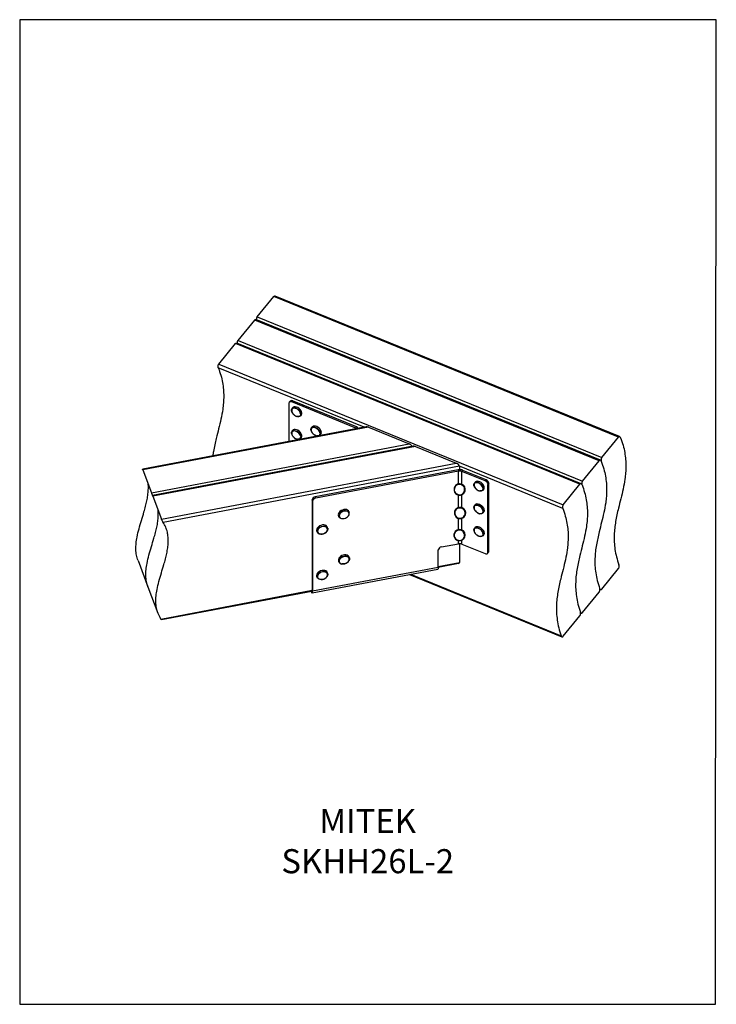
# Model space of a CAD drawing. Units: millimetres. Extents: x -972 to -236, y -140 to 900.
import ezdxf

# ---------------------------------------------------------------- set-up
doc = ezdxf.new("R2010")
doc.units = ezdxf.units.MM
doc.header["$MEASUREMENT"] = 0
doc.layers.get('0').update_dxf_attribs({"linetype": 'CONTINUOUS', "lineweight": 15})
doc.layers.get('Defpoints').update_dxf_attribs({"linetype": 'CONTINUOUS'})
doc.layers.add('OBJ', color=179, linetype='CONTINUOUS')
doc.styles.add('SLDTEXTSTYLE0', font='TXT', dxfattribs={"width": 0.605})

msp = doc.modelspace()

# ---------------------------------------------------------------- linework, layer by layer
at = {"color": 7, "linetype": 'Continuous', "lineweight": 25}
for p, q in [((-721, 586.4), (-703.3, 607.9)), ((-339.5, 459.4), (-703.3, 607.9)), ((-338.2, 459.9), (-702, 608.4)), ((-741.3, 561.5), (-723.7, 583)), ((-359.8, 434.5), (-723.7, 583)), ((-358.5, 435), (-722.3, 583.5)), ((-721, 586.4), (-357.1, 437.8)), ((-761.6, 536.6), (-744, 558.1)), ((-380.2, 409.6), (-744, 558.1)), ((-378.8, 410.1), (-742.6, 558.6)), ((-741.3, 561.5), (-377.5, 412.9)), ((-608.2, 469.8), (-762.1, 532.6)), ((-761.6, 536.6), (-397.8, 388)), ((-687.5, 495.4), (-687.5, 454.8)), ((-686.2, 497.5), (-687.2, 496.3)), ((-683.6, 497.7), (-684.6, 496.6)), ((-617, 469), (-684.6, 496.6)), ((-683.5, 490.5), (-684.3, 489.5)), ((-616.1, 470.1), (-683.6, 497.7)), ((-675.1, 482), (-674.3, 483)), ((-606, 470.2), (-842, 425.5)), ((-603.6, 469.9), (-841.9, 424.7)), ((-663, 470.1), (-663.7, 469.2)), ((-616.1, 470.1), (-617, 469)), ((-617, 468.2), (-617, 469)), ((-603.6, 469.9), (-560.5, 452.2)), ((-683.5, 466.5), (-684.3, 465.6)), ((-675.1, 458.1), (-674.3, 459)), ((-654.5, 461.7), (-653.8, 462.6)), ((-357.1, 437.8), (-339.5, 459.4)), ((-832.7, 400.6), (-560.5, 452.2)), ((-556.2, 449.9), (-831.5, 397.8)), ((-553.8, 449.5), (-831.3, 396.9)), ((-553.8, 449.5), (-510.7, 431.9)), ((-822.2, 372.9), (-510.7, 431.9)), ((-507.4, 428.6), (-820.3, 369.3)), ((-507.4, 428.6), (-507.4, 424.9)), ((-398.2, 384.1), (-507.4, 428.6)), ((-377.5, 412.9), (-359.8, 434.5)), ((-841.9, 424.7), (-832.7, 400.6)), ((-508.8, 424.8), (-659.7, 396.2)), ((-508.3, 423.5), (-659.2, 394.9)), ((-508.8, 424.8), (-508.3, 423.5)), ((-508.3, 410), (-508.3, 423.5)), ((-503.8, 424.3), (-504.8, 423.2)), ((-480.2, 413.1), (-504.8, 423.2)), ((-504.8, 409.6), (-504.8, 423.2)), ((-479.3, 414.3), (-503.8, 424.3)), ((-511.5, 408.2), (-511.7, 408)), ((-490.9, 411.8), (-491.6, 410.9)), ((-480.2, 413.1), (-479.3, 414.3)), ((-476.3, 410.7), (-477.3, 409.5)), ((-477.3, 337.7), (-477.3, 409.5)), ((-476.3, 338.8), (-476.3, 410.7)), ((-397.8, 388), (-380.2, 409.6)), ((-831.3, 396.9), (-822.2, 372.9)), ((-659.7, 396.2), (-659.2, 394.9)), ((-508.3, 385), (-508.3, 398.2)), ((-504.8, 384.9), (-504.8, 398.7)), ((-502.9, 400.1), (-502.7, 400.3)), ((-482.5, 403.4), (-481.7, 404.3)), ((-662.5, 391.9), (-663, 393.2)), ((-663, 393.2), (-663, 298.2)), ((-662.5, 391.9), (-662.5, 296.9)), ((-490.9, 387.9), (-491.6, 386.9)), ((-635.2, 376.5), (-634.8, 375.5)), ((-623.7, 379.7), (-624.1, 380.7)), ((-511.1, 383.3), (-511.2, 383.1)), ((-502.4, 375.2), (-502.3, 375.4)), ((-482.5, 379.4), (-481.7, 380.4)), ((-646.6, 363.4), (-647, 364.4)), ((-508.3, 361.8), (-508.3, 373.5)), ((-504.8, 361.3), (-504.8, 373.6)), ((-658.1, 360.2), (-657.7, 359.2)), ((-511.6, 360), (-511.8, 359.8)), ((-490.9, 363.9), (-491.6, 363)), ((-482.5, 355.5), (-481.7, 356.4)), ((-526.4, 343.4), (-508.3, 346.8)), ((-508.3, 346.8), (-508.3, 350)), ((-507.4, 346.9), (-507.4, 327.1)), ((-504.8, 346.5), (-504.8, 350.5)), ((-504.8, 346.5), (-480.2, 336.5)), ((-503, 351.8), (-502.8, 352)), ((-623.7, 331.8), (-624.1, 332.8)), ((-529.7, 322.1), (-529.7, 340.4)), ((-477.6, 336.7), (-476.6, 337.9)), ((-477.3, 337.7), (-476.3, 338.8)), ((-846.9, 329), (-836.4, 301.3)), ((-635.2, 328.6), (-634.8, 327.6)), ((-529.7, 322.8), (-507.4, 327.1)), ((-529.7, 322.1), (-508.3, 326.1)), ((-663, 295), (-530.2, 320.1)), ((-662.5, 296.9), (-529.7, 322.1)), ((-658.1, 312.3), (-657.7, 311.2)), ((-646.6, 315.4), (-647, 316.5)), ((-560.3, 314.4), (-399.1, 248.6)), ((-559.1, 314.6), (-400, 249.7)), ((-357.1, 298.9), (-339.5, 320.5)), ((-653.6, 308.9), (-653.2, 308.9)), ((-836.4, 301.3), (-825.9, 273.5)), ((-822.7, 267.3), (-663, 297.6)), ((-822.1, 266.7), (-663.4, 296.7)), ((-663, 298.2), (-662.5, 296.9)), ((-377.5, 274), (-359.8, 295.6)), ((-359.1, 298.7), (-358.4, 298.4)), ((-397.8, 249.1), (-380.2, 270.7)), ((-379.5, 273.8), (-378.8, 273.5))]:
    msp.add_line(p, q, dxfattribs=at)
at = {"color": 7, "linetype": 'Continuous', "lineweight": 25, "flags": 128}
for points in [[(-684.6, 496.6), (-685.1, 496.7), (-685.7, 496.8), (-686.2, 496.8), (-686.6, 496.7), (-687, 496.5), (-687.3, 496.2), (-687.4, 495.8), (-687.5, 495.4)], [(-684.3, 485.8), (-684.4, 486.1), (-684.8, 487.3), (-684.7, 488.4), (-684.4, 489.3), (-683.7, 490), (-682.8, 490.4), (-681.6, 490.5), (-680.3, 490.2), (-679, 489.6), (-677.7, 488.8), (-676.5, 487.8), (-675.6, 486.6), (-674.9, 485.4), (-674.6, 484.2), (-674.6, 483.1), (-674.9, 482.2), (-675.6, 481.6), (-676.6, 481.2), (-677.7, 481.1), (-678.5, 481.2)], [(-680.5, 481.9), (-679.3, 481.4), (-678.1, 481.2), (-677, 481.2), (-676.1, 481.6), (-675.5, 482.2), (-675.1, 483.1), (-675.1, 484.1), (-675.5, 485.2), (-676.1, 486.3), (-676.9, 487.4), (-678, 488.4), (-679.2, 489.1), (-680.5, 489.6), (-681.7, 489.9), (-682.8, 489.8), (-683.6, 489.4), (-684.3, 488.8), (-684.6, 488), (-684.6, 487), (-684.3, 485.8), (-683.7, 484.7), (-682.8, 483.6), (-681.7, 482.7), (-680.5, 481.9)], [(-674.3, 483), (-674.2, 483.2), (-673.8, 484.1), (-673.8, 485.2), (-674.1, 486.4), (-674.8, 487.6), (-675.8, 488.7), (-676.9, 489.8), (-678.2, 490.6), (-679.5, 491.1), (-680.8, 491.4), (-682, 491.3), (-683, 490.9), (-683.5, 490.5)], [(-664, 466), (-664.1, 466.5), (-664.3, 467.6), (-664, 468.6), (-663.5, 469.4), (-662.7, 469.9), (-661.6, 470.1), (-660.3, 470), (-659, 469.6), (-657.7, 468.8), (-656.5, 467.9), (-655.4, 466.8), (-654.6, 465.6), (-654.1, 464.4), (-654, 463.2), (-654.2, 462.2), (-654.7, 461.4), (-655.6, 460.9), (-656.7, 460.7), (-657.6, 460.8)], [(-662.8, 463.9), (-661.8, 462.8), (-660.7, 462), (-659.4, 461.3), (-658.2, 460.9), (-657, 460.8), (-656, 461), (-655.3, 461.5), (-654.8, 462.2), (-654.6, 463.1), (-654.7, 464.2), (-655.2, 465.3), (-655.9, 466.4), (-656.9, 467.5), (-658, 468.3), (-659.2, 469), (-660.5, 469.4), (-661.6, 469.5), (-662.6, 469.3), (-663.4, 468.8), (-663.9, 468.1), (-664.1, 467.2), (-664, 466.1), (-663.5, 465), (-662.8, 463.9)], [(-653.8, 462.6), (-653.4, 463.2), (-653.2, 464.2), (-653.4, 465.3), (-653.9, 466.5), (-654.6, 467.7), (-655.7, 468.8), (-656.9, 469.8), (-658.2, 470.5), (-659.6, 470.9), (-660.8, 471), (-661.9, 470.8), (-662.7, 470.3), (-663, 470.1)], [(-684.5, 462.5), (-684.8, 463.4), (-684.7, 464.5), (-684.4, 465.4), (-683.7, 466.1), (-682.7, 466.4), (-681.5, 466.5), (-680.2, 466.2), (-678.9, 465.7), (-677.6, 464.8), (-676.5, 463.8), (-675.5, 462.6), (-674.9, 461.4), (-674.6, 460.2), (-674.6, 459.1), (-675, 458.2), (-675.6, 457.6), (-676.6, 457.2), (-677.8, 457.2), (-678.1, 457.2)], [(-681.8, 458.8), (-680.6, 458), (-679.3, 457.5), (-678.1, 457.2), (-677, 457.3), (-676.1, 457.6), (-675.5, 458.2), (-675.2, 459.1), (-675.1, 460.1), (-675.4, 461.2), (-676, 462.3), (-676.9, 463.4), (-678, 464.3), (-679.2, 465.1), (-680.4, 465.6), (-681.6, 465.9), (-682.7, 465.8), (-683.6, 465.5), (-684.2, 464.9), (-684.6, 464.1), (-684.6, 463.1), (-684.3, 462), (-683.7, 460.8), (-682.8, 459.7), (-681.8, 458.8)], [(-674.3, 459), (-674.2, 459.2), (-673.8, 460.1), (-673.8, 461.1), (-674.1, 462.3), (-674.8, 463.6), (-675.7, 464.7), (-676.8, 465.8), (-678.1, 466.6), (-679.5, 467.2), (-680.8, 467.4), (-681.9, 467.4), (-682.9, 467), (-683.5, 466.5)], [(-512.7, 405), (-512.8, 403.5), (-512.5, 402.1), (-511.8, 400.9), (-510.8, 399.8), (-509.6, 399), (-508.2, 398.6), (-506.8, 398.5), (-505.4, 398.8), (-504.2, 399.5), (-503.1, 400.4), (-502.4, 401.6), (-501.9, 403), (-501.9, 404.4), (-502.2, 405.8), (-502.9, 407.1), (-503.8, 408.1), (-505.1, 408.9), (-506.4, 409.3), (-507.8, 409.4), (-509.2, 409.1), (-510.5, 408.5), (-511.5, 407.5), (-512.3, 406.3), (-512.7, 405)], [(-491.7, 407.2), (-492.1, 408.4), (-492.2, 409.5), (-491.9, 410.5), (-491.3, 411.2), (-490.4, 411.7), (-489.3, 411.8), (-488, 411.7), (-486.7, 411.2), (-485.4, 410.4), (-484.2, 409.5), (-483.2, 408.3), (-482.4, 407.1), (-482, 405.9), (-481.9, 404.8), (-482.2, 403.8), (-482.8, 403.1), (-483.7, 402.6), (-484.8, 402.5), (-485.7, 402.5)], [(-487.6, 403.1), (-486.3, 402.7), (-485.2, 402.5), (-484.1, 402.7), (-483.3, 403.1), (-482.7, 403.8), (-482.5, 404.7), (-482.6, 405.7), (-483, 406.9), (-483.7, 408), (-484.6, 409), (-485.7, 409.9), (-486.9, 410.6), (-488.2, 411.1), (-489.4, 411.2), (-490.4, 411.1), (-491.2, 410.7), (-491.8, 410), (-492, 409.1), (-491.9, 408), (-491.5, 406.9), (-490.8, 405.8), (-489.9, 404.7), (-488.8, 403.8), (-487.6, 403.1)], [(-481.7, 404.3), (-481.4, 404.7), (-481.2, 405.7), (-481.2, 406.8), (-481.7, 408), (-482.4, 409.3), (-483.4, 410.4), (-484.6, 411.4), (-485.9, 412.1), (-487.3, 412.6), (-488.5, 412.8), (-489.7, 412.6), (-490.5, 412.2), (-490.9, 411.8)], [(-491.9, 383.8), (-492, 384.1), (-492.2, 385.3), (-492, 386.3), (-491.5, 387.1), (-490.7, 387.6), (-489.6, 387.9), (-488.4, 387.8), (-487.1, 387.4), (-485.7, 386.7), (-484.5, 385.8), (-483.4, 384.7), (-482.6, 383.5), (-482.1, 382.3), (-481.9, 381.1), (-482.1, 380.1), (-482.6, 379.3), (-483.4, 378.7), (-484.5, 378.5), (-485.5, 378.5)], [(-487.2, 379), (-486, 378.7), (-484.9, 378.6), (-483.9, 378.8), (-483.1, 379.3), (-482.6, 380.1), (-482.5, 381), (-482.7, 382.1), (-483.1, 383.2), (-483.9, 384.3), (-484.9, 385.3), (-486, 386.2), (-487.3, 386.8), (-488.5, 387.2), (-489.7, 387.3), (-490.6, 387), (-491.4, 386.5), (-491.9, 385.8), (-492, 384.9), (-491.9, 383.8), (-491.4, 382.6), (-490.6, 381.5), (-489.6, 380.5), (-488.5, 379.7), (-487.2, 379)], [(-481.7, 380.4), (-481.3, 381), (-481.1, 382), (-481.3, 383.2), (-481.8, 384.4), (-482.7, 385.6), (-483.7, 386.7), (-485, 387.6), (-486.3, 388.3), (-487.6, 388.7), (-488.9, 388.8), (-489.9, 388.6), (-490.7, 388), (-490.9, 387.9)], [(-624.1, 380.7), (-624.6, 381.6), (-625.5, 382.3), (-626.7, 382.8), (-628, 382.9), (-629.5, 382.8), (-631, 382.4), (-632.4, 381.8), (-633.6, 380.9), (-634.5, 379.9), (-635.1, 378.8), (-635.4, 377.6), (-635.2, 376.6), (-635.2, 376.5)], [(-634.8, 375.5), (-634.8, 375.5), (-635, 376.6), (-634.7, 377.7), (-634.1, 378.8), (-633.2, 379.9), (-632, 380.7), (-630.6, 381.4), (-629.1, 381.8), (-627.6, 381.9), (-626.3, 381.7), (-625.1, 381.3), (-624.2, 380.5), (-623.7, 379.7)], [(-633.4, 373.9), (-634.3, 374.6), (-634.8, 375.5)], [(-633, 373.9), (-631.9, 373.4), (-630.6, 373.3), (-629.3, 373.4), (-627.9, 373.7), (-626.6, 374.4), (-625.5, 375.2), (-624.6, 376.1), (-624, 377.2), (-623.8, 378.2), (-624, 379.2), (-624.5, 380), (-625.3, 380.7), (-626.4, 381.1), (-627.7, 381.3), (-629, 381.2), (-630.4, 380.8), (-631.7, 380.2), (-632.8, 379.4), (-633.7, 378.5), (-634.2, 377.4), (-634.5, 376.4), (-634.3, 375.4), (-633.8, 374.5), (-633, 373.9)], [(-512.3, 380.1), (-512.3, 378.7), (-512, 377.3), (-511.3, 376), (-510.4, 374.9), (-509.2, 374.2), (-507.8, 373.7), (-506.4, 373.7), (-505, 374), (-503.7, 374.6), (-502.7, 375.6), (-501.9, 376.7), (-501.5, 378.1), (-501.4, 379.5), (-501.8, 380.9), (-502.4, 382.2), (-503.4, 383.2), (-504.6, 384), (-506, 384.5), (-507.4, 384.5), (-508.8, 384.2), (-510.1, 383.6), (-511.1, 382.6), (-511.9, 381.4), (-512.3, 380.1)], [(-647, 364.4), (-647.4, 365.1), (-648.3, 365.9), (-649.4, 366.4), (-650.7, 366.6), (-652.2, 366.6), (-653.7, 366.2), (-655.1, 365.6), (-656.4, 364.7), (-657.3, 363.7), (-658, 362.6), (-658.3, 361.5), (-658.2, 360.4), (-658.1, 360.2)], [(-657.7, 359.2), (-657.8, 359.4), (-657.9, 360.4), (-657.6, 361.6), (-656.9, 362.7), (-656, 363.7), (-654.7, 364.5), (-653.3, 365.1), (-651.8, 365.5), (-650.3, 365.6), (-649, 365.4), (-647.9, 364.9), (-647, 364.1), (-646.6, 363.4)], [(-655, 357.2), (-653.7, 357), (-652.4, 357), (-651, 357.4), (-649.7, 357.9), (-648.5, 358.7), (-647.6, 359.7), (-647, 360.7), (-646.7, 361.7), (-646.8, 362.7), (-647.3, 363.6), (-648.1, 364.3), (-649.1, 364.8), (-650.4, 365), (-651.7, 364.9), (-653.1, 364.6), (-654.4, 364), (-655.6, 363.2), (-656.5, 362.3), (-657.1, 361.2), (-657.4, 360.2), (-657.3, 359.2), (-656.8, 358.3), (-656, 357.6), (-655, 357.2)], [(-481.7, 356.4), (-481.3, 357), (-481.1, 358), (-481.3, 359.2), (-481.8, 360.4), (-482.6, 361.6), (-483.7, 362.7), (-484.9, 363.6), (-486.2, 364.3), (-487.6, 364.7), (-488.8, 364.8), (-489.9, 364.6), (-490.7, 364.1), (-490.9, 363.9)], [(-646.6, 363.4), (-646.5, 363.2), (-646.4, 362.1), (-646.7, 361), (-647.4, 359.9), (-648.4, 358.8), (-649.6, 358), (-651, 357.4), (-652.5, 357), (-654, 356.9), (-655.3, 357.2)], [(-512.8, 356.7), (-512.9, 355.3), (-512.5, 353.9), (-511.9, 352.6), (-510.9, 351.6), (-509.7, 350.8), (-508.3, 350.4), (-506.9, 350.3), (-505.5, 350.6), (-504.3, 351.2), (-503.2, 352.2), (-502.5, 353.4), (-502, 354.7), (-502, 356.2), (-502.3, 357.6), (-503, 358.8), (-503.9, 359.9), (-505.1, 360.7), (-506.5, 361.1), (-507.9, 361.2), (-509.3, 360.9), (-510.6, 360.2), (-511.6, 359.3), (-512.4, 358.1), (-512.8, 356.7)], [(-491.9, 359.9), (-492, 360.2), (-492.2, 361.4), (-492, 362.4), (-491.5, 363.2), (-490.6, 363.7), (-489.6, 363.9), (-488.3, 363.8), (-487, 363.4), (-485.7, 362.7), (-484.4, 361.8), (-483.4, 360.7), (-482.6, 359.5), (-482.1, 358.3), (-481.9, 357.1), (-482.1, 356.1), (-482.6, 355.3), (-483.4, 354.8), (-484.5, 354.5), (-485.5, 354.6)], [(-487.3, 355.1), (-486.1, 354.7), (-484.9, 354.6), (-483.9, 354.8), (-483.1, 355.3), (-482.7, 356.1), (-482.5, 357), (-482.6, 358.1), (-483.1, 359.2), (-483.9, 360.3), (-484.8, 361.3), (-486, 362.2), (-487.2, 362.8), (-488.5, 363.2), (-489.6, 363.3), (-490.6, 363.1), (-491.4, 362.6), (-491.9, 361.9), (-492, 360.9), (-491.9, 359.9), (-491.4, 358.7), (-490.7, 357.6), (-489.7, 356.6), (-488.5, 355.7), (-487.3, 355.1)], [(-624.1, 332.8), (-624.3, 333.3), (-625.1, 334.1), (-626.1, 334.7), (-627.4, 335), (-628.8, 335), (-630.3, 334.7), (-631.8, 334.2), (-633.1, 333.4), (-634.1, 332.4), (-634.9, 331.4), (-635.3, 330.2), (-635.3, 329.1), (-635.2, 328.6)], [(-634.8, 327.6), (-634.9, 328.1), (-634.9, 329.2), (-634.5, 330.3), (-633.8, 331.4), (-632.7, 332.4), (-631.4, 333.2), (-629.9, 333.7), (-628.4, 334), (-627, 333.9), (-625.7, 333.6), (-624.7, 333), (-623.9, 332.2), (-623.7, 331.8)], [(-631.2, 325.4), (-629.9, 325.4), (-628.5, 325.6), (-627.2, 326.1), (-626, 326.9), (-625, 327.8), (-624.3, 328.8), (-623.9, 329.8), (-623.9, 330.8), (-624.2, 331.8), (-624.9, 332.5), (-625.9, 333.1), (-627, 333.4), (-628.4, 333.4), (-629.8, 333.1), (-631.1, 332.6), (-632.3, 331.9), (-633.3, 331), (-634, 330), (-634.4, 328.9), (-634.4, 327.9), (-634.1, 327), (-633.4, 326.2), (-632.4, 325.7), (-631.2, 325.4)], [(-480.2, 336.5), (-479.6, 336.3), (-479.1, 336.2), (-478.6, 336.2), (-478.1, 336.3), (-477.8, 336.5), (-477.5, 336.8), (-477.3, 337.2), (-477.3, 337.7)], [(-623.7, 331.8), (-623.6, 331.2), (-623.6, 330.1), (-624, 329), (-624.8, 327.9), (-625.8, 327), (-627.1, 326.2), (-628.6, 325.6), (-630.1, 325.4), (-631.5, 325.4)], [(-647, 316.5), (-647.6, 317.4), (-648.4, 318.1), (-649.6, 318.5), (-651, 318.7), (-652.5, 318.6), (-654, 318.2), (-655.3, 317.5), (-656.5, 316.6), (-657.5, 315.6), (-658.1, 314.5), (-658.3, 313.4), (-658.1, 312.3), (-658.1, 312.3)], [(-653.7, 309), (-655.1, 309.2), (-656.3, 309.6), (-657.2, 310.4), (-657.7, 311.3), (-657.9, 312.3), (-657.7, 313.4), (-657.1, 314.6), (-656.1, 315.6), (-654.9, 316.5), (-653.6, 317.1), (-652.1, 317.6), (-650.6, 317.7), (-649.2, 317.5), (-648.1, 317), (-647.2, 316.3), (-646.6, 315.4), (-646.4, 314.4), (-646.7, 313.2), (-647.2, 312.1), (-648.2, 311.1), (-649.4, 310.2), (-650.8, 309.5), (-652.2, 309.1), (-653.3, 309)], [(-653.5, 309), (-652.1, 309.1), (-650.8, 309.5), (-649.5, 310.1), (-648.3, 311), (-647.5, 311.9), (-646.9, 313), (-646.7, 314), (-646.9, 315), (-647.4, 315.8), (-648.2, 316.5), (-649.3, 316.9), (-650.6, 317.1), (-652, 317), (-653.4, 316.6), (-654.6, 316), (-655.8, 315.1), (-656.6, 314.2), (-657.2, 313.2), (-657.4, 312.1), (-657.2, 311.1), (-656.7, 310.3), (-655.9, 309.6), (-654.8, 309.2), (-653.5, 309)], [(-529.7, 322.1), (-529.7, 321.3), (-529.8, 320.6), (-530, 320.3), (-530.2, 320.1)], [(-664.1, 296.6), (-663.8, 296), (-663.5, 295.4), (-663.2, 295.1), (-663, 295), (-662.8, 295.1), (-662.6, 295.5), (-662.5, 296.1), (-662.5, 296.9)], [(-663.3, 296.8), (-663.2, 296.9), (-663.1, 297.2), (-663, 297.6), (-663, 298.2)]]:
    msp.add_lwpolyline(points, dxfattribs=at)
at = {"color": 7, "linetype": 'Continuous', "lineweight": 25}
for centre, radius, start, end in [((-684.7, 495.8), 2.24, 59.4874, 131.5223), ((-617.5, 467.5), 1.56, 30.8177, 70.47), ((-617.1, 467.3), 3.05, 27.2711, 70.7393), ((-507.1, 416.1), 8.88, 68.4798, 100.8833), ((-507.1, 417.3), 6.29, 68.4798, 100.8833), ((-507.4, 404.1), 5.77, 137.9284, 170.4332), ((-507.3, 404), 5.93, 318.5649, 137.2579), ((-507.1, 404.2), 5.93, 318.5723, 137.2505), ((-481.7, 408.9), 4.52, 8.3293, 70.1337), ((-480.8, 410), 4.52, 8.3293, 70.1337), ((-659.3, 392.5), 3.7, 95.6791, 169.6433), ((-507.2, 404.1), 5.94, 170.316, 317.0939), ((-658.8, 391.2), 3.7, 95.6791, 169.6433), ((-506.9, 379.1), 5.93, 318.5649, 137.2579), ((-506.7, 379.3), 5.93, 318.5723, 137.2505), ((-506.8, 379.2), 5.94, 170.316, 317.0939), ((-507, 379.3), 5.77, 137.9284, 170.4332), ((-654.5, 360.5), 3.44, 203.2509, 257.0094), ((-507.3, 355.9), 5.94, 170.316, 317.0939), ((-507.5, 355.9), 5.77, 137.9284, 170.4332), ((-507.4, 355.7), 5.93, 318.5649, 137.2579), ((-507.2, 355.9), 5.93, 318.5723, 137.2505), ((-526.1, 339.7), 3.7, 95.6791, 169.6433), ((-507.1, 340.6), 6.29, 68.4798, 100.8833), ((-477.8, 338.8), 1.44, 321.6685, 2.0315), ((-631.4, 329.1), 3.74, 204.6474, 268.2542)]:
    msp.add_arc(centre, radius, start, end, dxfattribs=at)
for centre, start_param, end_param in [((-603.6, 467.9), 1.828199, 2.630928), ((-560.5, 450.3), 0.606193, 1.828199), ((-553.8, 447.6), 1.828199, 2.630928), ((-510.7, 430), 0.257403, 1.828199), ((-510.7, 328.4), 5.772521, 6.540588)]:
    msp.add_ellipse(centre, major_axis=(3.21, -1.8), ratio=0.469882, start_param=start_param, end_param=end_param, dxfattribs=at)
for points, knots in [([(-703.3, 607.9), (-703.2, 608.1), (-702.9, 608.4), (-702.4, 608.5), (-702.1, 608.4), (-702, 608.4)], [0, 0, 0, 0, 0.3665073, 0.7325866, 1, 1, 1, 1]), ([(-723.7, 583), (-723.5, 583.2), (-723.2, 583.5), (-722.7, 583.6), (-722.4, 583.5), (-722.3, 583.5)], [0, 0, 0, 0, 0.366507, 0.732587, 1, 1, 1, 1]), ([(-721.6, 583.2), (-721.6, 583.2), (-721.7, 583.6), (-721.7, 584.3), (-721.5, 585.3), (-721.2, 586), (-721, 586.3), (-721, 586.4)], [0, 0, 0, 0, 0.034786, 0.329854, 0.616226, 0.883129, 1, 1, 1, 1]), ([(-744, 558.1), (-743.8, 558.3), (-743.5, 558.6), (-743, 558.7), (-742.8, 558.6), (-742.6, 558.6)], [0, 0, 0, 0, 0.366507, 0.732587, 1, 1, 1, 1]), ([(-741.9, 558.3), (-741.9, 558.3), (-742, 558.7), (-742, 559.4), (-741.8, 560.4), (-741.6, 561.1), (-741.3, 561.4), (-741.3, 561.5)], [0, 0, 0, 0, 0.0347861, 0.3298539, 0.6162257, 0.8831289, 1, 1, 1, 1]), ([(-762.1, 532.6), (-761.1, 529.9), (-759.3, 524.7), (-757.5, 517), (-756.6, 509.6), (-756.3, 502.4), (-756.6, 495.5), (-757.5, 487.4), (-759.2, 478.3), (-761.7, 468.2), (-764.1, 459.2), (-765.9, 451.2), (-767.2, 445.1), (-767.7, 441.1), (-767.9, 439.6)], [0, 0, 0, 0, 0.074706, 0.147986, 0.220626, 0.293202, 0.366088, 0.439481, 0.55592, 0.673424, 0.791319, 0.870105, 0.94853, 1, 1, 1, 1]), ([(-762.1, 532.6), (-762.1, 532.9), (-762.3, 533.5), (-762.3, 534.5), (-762.2, 535.5), (-761.9, 536.2), (-761.7, 536.5), (-761.6, 536.6)], [0, 0, 0, 0, 0.233975, 0.46815, 0.695424, 0.907247, 1, 1, 1, 1]), ([(-684.3, 485.6), (-684.2, 485.5), (-684, 485), (-683.4, 484.1), (-682.4, 483.1), (-681.4, 482.3), (-680.8, 481.9), (-680.5, 481.8)], [0, 0, 0, 0, 0.09447, 0.345269, 0.595831, 0.846302, 1, 1, 1, 1]), ([(-680.5, 481.8), (-680.3, 481.7), (-679.7, 481.4), (-679.1, 481.3), (-678.7, 481.2)], [0, 0, 0, 0, 0.36488, 1, 1, 1, 1]), ([(-684.5, 462.3), (-684.4, 462), (-684.2, 461.3), (-683.5, 460.3), (-682.6, 459.4), (-682.1, 458.9), (-681.8, 458.7)], [0, 0, 0, 0, 0.226164, 0.5224, 0.818398, 1, 1, 1, 1]), ([(-681.8, 458.7), (-681.6, 458.5), (-681, 458.1), (-680, 457.6), (-679, 457.2), (-678.5, 457.2), (-678.3, 457.1)], [0, 0, 0, 0, 0.180205, 0.52253, 0.866518, 1, 1, 1, 1]), ([(-664, 465.8), (-664, 465.8), (-663.9, 465.3), (-663.5, 464.7), (-663.1, 464.1), (-662.9, 463.9)], [0, 0, 0, 0, 0.066813, 0.644771, 1, 1, 1, 1]), ([(-662.9, 463.9), (-662.7, 463.7), (-662.3, 463.1), (-661.4, 462.3), (-660.2, 461.5), (-659, 461), (-658.2, 460.8), (-657.8, 460.7)], [0, 0, 0, 0, 0.117661, 0.340688, 0.564124, 0.788014, 1, 1, 1, 1]), ([(-337.2, 458.8), (-336.3, 456.1), (-334.4, 450.8), (-332.7, 443.1), (-331.8, 435.7), (-331.5, 428.6), (-331.8, 421.7), (-332.7, 413.6), (-334.4, 404.5), (-336.9, 394.3), (-339.2, 385.4), (-341.1, 377.4), (-342.5, 370.4), (-343.5, 363.4), (-344.1, 356.1), (-344, 348.6), (-343.3, 340.9), (-341.7, 332.8), (-339.9, 327.2), (-339, 324.4)], [0, 0, 0, 0, 0.052792, 0.104575, 0.155907, 0.207193, 0.258698, 0.310562, 0.392845, 0.475879, 0.559191, 0.614865, 0.670285, 0.725367, 0.780106, 0.83461, 0.889124, 0.944058, 1, 1, 1, 1]), ([(-337.2, 458.8), (-337.4, 459), (-337.6, 459.5), (-338.2, 459.9), (-338.7, 460), (-339.2, 459.7), (-339.4, 459.5), (-339.5, 459.4)], [0, 0, 0, 0, 0.233975, 0.46815, 0.695424, 0.907247, 1, 1, 1, 1]), ([(-357.1, 437.8), (-357.3, 437.6), (-357.5, 437.2), (-357.8, 436.4), (-357.9, 435.5), (-357.8, 434.6), (-357.6, 434.1), (-357.6, 433.9)], [0, 0, 0, 0, 0.196345, 0.392461, 0.59486, 0.811147, 1, 1, 1, 1]), ([(-357.6, 433.9), (-356.6, 431.2), (-354.8, 425.9), (-353.1, 418.2), (-352.1, 410.8), (-351.8, 403.7), (-352.1, 396.8), (-353, 388.7), (-354.8, 379.6), (-357.2, 369.5), (-359.6, 360.5), (-361.4, 352.5), (-362.8, 345.6), (-363.8, 338.5), (-364.4, 331.2), (-364.4, 323.7), (-363.6, 316), (-362, 307.9), (-360.2, 302.3), (-359.3, 299.5)], [0, 0, 0, 0, 0.052792, 0.104575, 0.155907, 0.207193, 0.258698, 0.310562, 0.392845, 0.475879, 0.559191, 0.614865, 0.670285, 0.725367, 0.780106, 0.83461, 0.889124, 0.944058, 1, 1, 1, 1]), ([(-357.6, 433.9), (-356.6, 431.2), (-354.8, 425.9), (-353.1, 418.2), (-352.1, 410.8), (-351.8, 403.7), (-352.1, 396.8), (-353, 388.7), (-354.8, 379.6), (-357.2, 369.5), (-359.6, 360.5), (-361.4, 352.5), (-362.8, 345.6), (-363.8, 338.5), (-364.4, 331.2), (-364.4, 323.7), (-363.6, 316), (-362, 307.9), (-360.2, 302.3), (-359.3, 299.5)], [0, 0, 0, 0, 0.052792, 0.104575, 0.155907, 0.207193, 0.258698, 0.310562, 0.392845, 0.475879, 0.559191, 0.614865, 0.670285, 0.725367, 0.780106, 0.83461, 0.889124, 0.944058, 1, 1, 1, 1]), ([(-357.6, 433.9), (-357.7, 434.1), (-357.9, 434.6), (-358.5, 435), (-359.1, 435.1), (-359.5, 434.8), (-359.8, 434.6), (-359.8, 434.5)], [0, 0, 0, 0, 0.233975, 0.46815, 0.695424, 0.907247, 1, 1, 1, 1]), ([(-841.9, 424.7), (-841.9, 424.9), (-842, 425.2), (-842.1, 425.5), (-842, 425.5), (-842, 425.5)], [0, 0, 0, 0, 0.382394, 0.764182, 1, 1, 1, 1]), ([(-846.9, 329.1), (-847.5, 330.9), (-848.7, 334.7), (-849.3, 340.8), (-849, 347.3), (-847.9, 354.6), (-845.9, 362.6), (-843.3, 371.5), (-840.9, 379.4), (-838.9, 386.3), (-837.5, 392.1), (-836.5, 397.9), (-836, 403.6), (-835.9, 407.6), (-836.2, 409.6), (-836.2, 409.9)], [0, 0, 0, 0, 0.0752, 0.155103, 0.234947, 0.315356, 0.421802, 0.529259, 0.636956, 0.708771, 0.780092, 0.850819, 0.921014, 0.990962, 1, 1, 1, 1]), ([(-491.7, 407), (-491.6, 406.8), (-491.3, 406.1), (-490.5, 405.2), (-489.5, 404.2), (-488.4, 403.5), (-487.8, 403.1), (-487.5, 403)], [0, 0, 0, 0, 0.160173, 0.392708, 0.625001, 0.857321, 1, 1, 1, 1]), ([(-377.9, 409), (-377, 406.3), (-375.1, 401), (-373.4, 393.3), (-372.4, 385.9), (-372.1, 378.8), (-372.4, 371.9), (-373.4, 363.8), (-375.1, 354.7), (-377.6, 344.6), (-379.9, 335.6), (-381.8, 327.6), (-383.2, 320.7), (-384.2, 313.6), (-384.7, 306.3), (-384.7, 298.8), (-383.9, 291.1), (-382.4, 283), (-380.6, 277.4), (-379.6, 274.6)], [0, 0, 0, 0, 0.052792, 0.104575, 0.155907, 0.207193, 0.258698, 0.310562, 0.392845, 0.475879, 0.559191, 0.614865, 0.670285, 0.725367, 0.780106, 0.83461, 0.889124, 0.944058, 1, 1, 1, 1]), ([(-377.9, 409), (-377, 406.3), (-375.1, 401), (-373.4, 393.3), (-372.4, 385.9), (-372.1, 378.8), (-372.4, 371.9), (-373.4, 363.8), (-375.1, 354.7), (-377.6, 344.6), (-379.9, 335.6), (-381.8, 327.6), (-383.2, 320.7), (-384.2, 313.6), (-384.7, 306.3), (-384.7, 298.8), (-383.9, 291.1), (-382.4, 283), (-380.6, 277.4), (-379.6, 274.6)], [0, 0, 0, 0, 0.052792, 0.104575, 0.155907, 0.207193, 0.258698, 0.310562, 0.392845, 0.475879, 0.559191, 0.614865, 0.670285, 0.725367, 0.780106, 0.83461, 0.889124, 0.944058, 1, 1, 1, 1]), ([(-377.9, 409), (-378, 409.2), (-378.3, 409.7), (-378.8, 410.1), (-379.4, 410.2), (-379.9, 409.9), (-380.1, 409.7), (-380.2, 409.6)], [0, 0, 0, 0, 0.233975, 0.46815, 0.695424, 0.907247, 1, 1, 1, 1]), ([(-377.5, 412.9), (-377.6, 412.7), (-377.9, 412.3), (-378.1, 411.5), (-378.2, 410.6), (-378.1, 409.7), (-378, 409.2), (-377.9, 409)], [0, 0, 0, 0, 0.196345, 0.392461, 0.59486, 0.811147, 1, 1, 1, 1]), ([(-831.3, 397.9), (-831.5, 398.2), (-831.8, 398.7), (-832.3, 399.6), (-832.6, 400.3), (-832.7, 400.6), (-832.7, 400.6)], [0, 0, 0, 0, 0.302981, 0.614402, 0.897147, 1, 1, 1, 1]), ([(-831.3, 396.9), (-831.4, 397.1), (-831.5, 397.5), (-831.5, 397.7), (-831.5, 397.7), (-831.5, 397.7)], [0, 0, 0, 0, 0.382394, 0.764182, 1, 1, 1, 1]), ([(-487.5, 403), (-487.3, 402.9), (-486.8, 402.7), (-486.2, 402.5), (-485.9, 402.5)], [0, 0, 0, 0, 0.3926155, 1, 1, 1, 1]), ([(-397.8, 388), (-397.9, 387.8), (-398.2, 387.4), (-398.4, 386.6), (-398.5, 385.7), (-398.5, 384.8), (-398.3, 384.3), (-398.2, 384.1)], [0, 0, 0, 0, 0.196345, 0.392461, 0.59486, 0.811147, 1, 1, 1, 1]), ([(-836.4, 301.3), (-837, 303.1), (-838.2, 306.9), (-838.7, 313.1), (-838.5, 319.5), (-837.4, 326.8), (-835.4, 334.9), (-832.8, 343.7), (-830.4, 351.6), (-828.4, 358.5), (-827, 364.3), (-825.9, 370.2), (-825.5, 375.8), (-825.4, 379.8), (-825.7, 381.9), (-825.7, 382.1)], [0, 0, 0, 0, 0.0751998, 0.1551026, 0.2349473, 0.3153561, 0.421802, 0.5292591, 0.6369563, 0.7087712, 0.7800923, 0.8508193, 0.9210145, 0.9909619, 1, 1, 1, 1]), ([(-836.4, 301.3), (-837, 303.1), (-838.2, 306.9), (-838.7, 313.1), (-838.5, 319.5), (-837.4, 326.8), (-835.4, 334.9), (-832.8, 343.7), (-830.4, 351.6), (-828.4, 358.5), (-827, 364.3), (-825.9, 370.2), (-825.5, 375.8), (-825.4, 379.8), (-825.7, 381.9), (-825.7, 382.1)], [0, 0, 0, 0, 0.0752, 0.155103, 0.234947, 0.315356, 0.421802, 0.529259, 0.636956, 0.708771, 0.780092, 0.850819, 0.921014, 0.990962, 1, 1, 1, 1]), ([(-491.9, 383.6), (-491.9, 383.4), (-491.7, 382.9), (-491.1, 382), (-490.2, 380.9), (-489.1, 380), (-488.1, 379.3), (-487.4, 379), (-487.2, 378.9)], [0, 0, 0, 0, 0.087144, 0.284961, 0.482806, 0.680475, 0.878276, 1, 1, 1, 1]), ([(-487.2, 378.9), (-487, 378.8), (-486.4, 378.6), (-485.9, 378.5), (-485.7, 378.5)], [0, 0, 0, 0, 0.4220812, 1, 1, 1, 1]), ([(-398.2, 384.1), (-397.3, 381.4), (-395.4, 376.1), (-393.7, 368.4), (-392.7, 361), (-392.5, 353.9), (-392.8, 347), (-393.7, 338.9), (-395.4, 329.8), (-397.9, 319.7), (-400.2, 310.7), (-402.1, 302.7), (-403.5, 295.8), (-404.5, 288.7), (-405.1, 281.4), (-405, 273.9), (-404.2, 266.2), (-402.7, 258.1), (-400.9, 252.5), (-400, 249.7)], [0, 0, 0, 0, 0.052792, 0.104575, 0.155907, 0.207193, 0.258698, 0.310562, 0.392845, 0.475879, 0.559191, 0.614865, 0.670285, 0.725367, 0.780106, 0.83461, 0.889124, 0.944058, 1, 1, 1, 1]), ([(-822.7, 267.3), (-823.8, 269.2), (-825.9, 272.9), (-827.6, 279), (-828.2, 285.3), (-828, 291.8), (-826.8, 299), (-824.9, 307.1), (-822.3, 315.9), (-819.8, 323.8), (-817.9, 330.7), (-816.5, 336.6), (-815.4, 342.4), (-814.9, 348.1), (-815, 353.7), (-815.8, 359.1), (-817.5, 364.4), (-819.4, 367.7), (-820.3, 369.3)], [0, 0, 0, 0, 0.064758, 0.127311, 0.188949, 0.250542, 0.312571, 0.394684, 0.477578, 0.560657, 0.616056, 0.671074, 0.725633, 0.779783, 0.833741, 0.88794, 0.943053, 1, 1, 1, 1]), ([(-820.3, 369.3), (-820.5, 369.6), (-820.8, 370), (-821.3, 370.9), (-821.8, 371.8), (-822.1, 372.5), (-822.2, 372.8), (-822.2, 372.9)], [0, 0, 0, 0, 0.240635, 0.481525, 0.713175, 0.923493, 1, 1, 1, 1]), ([(-491.9, 359.7), (-491.9, 359.5), (-491.7, 359), (-491.1, 358.1), (-490.3, 357), (-489.2, 356), (-488.2, 355.4), (-487.5, 355.1), (-487.2, 355)], [0, 0, 0, 0, 0.083922, 0.282403, 0.480969, 0.679351, 0.877846, 1, 1, 1, 1]), ([(-487.2, 355), (-487, 354.9), (-486.5, 354.7), (-486, 354.6), (-485.7, 354.5)], [0, 0, 0, 0, 0.417142, 1, 1, 1, 1]), ([(-339.5, 320.5), (-339.4, 320.7), (-339.1, 321.1), (-338.8, 321.9), (-338.7, 322.8), (-338.8, 323.7), (-338.9, 324.1), (-339, 324.4)], [0, 0, 0, 0, 0.198863, 0.397524, 0.601741, 0.818025, 1, 1, 1, 1]), ([(-359.8, 295.6), (-359.7, 295.8), (-359.4, 296.2), (-359.2, 297), (-359.1, 297.9), (-359.1, 298.8), (-359.3, 299.3), (-359.3, 299.5)], [0, 0, 0, 0, 0.198863, 0.397524, 0.601741, 0.818025, 1, 1, 1, 1]), ([(-359.3, 299.5), (-359.2, 299.2), (-359, 298.7), (-358.5, 298.4), (-357.9, 298.3), (-357.4, 298.5), (-357.2, 298.8), (-357.1, 298.9)], [0, 0, 0, 0, 0.231032, 0.462228, 0.687772, 0.900284, 1, 1, 1, 1]), ([(-380.2, 270.7), (-380, 270.9), (-379.8, 271.3), (-379.5, 272.1), (-379.4, 273), (-379.4, 273.9), (-379.6, 274.4), (-379.6, 274.6)], [0, 0, 0, 0, 0.198863, 0.397524, 0.601741, 0.818025, 1, 1, 1, 1]), ([(-379.6, 274.6), (-379.5, 274.3), (-379.3, 273.8), (-378.8, 273.5), (-378.2, 273.4), (-377.8, 273.6), (-377.5, 273.9), (-377.5, 274)], [0, 0, 0, 0, 0.231032, 0.462228, 0.687772, 0.900284, 1, 1, 1, 1]), ([(-822.1, 266.7), (-822.1, 266.7), (-822.2, 266.6), (-822.4, 266.8), (-822.6, 267.2), (-822.7, 267.3)], [0, 0, 0, 0, 0.160829, 0.592011, 1, 1, 1, 1]), ([(-400, 249.7), (-399.9, 249.4), (-399.6, 248.9), (-399.1, 248.6), (-398.6, 248.5), (-398.1, 248.7), (-397.9, 249), (-397.8, 249.1)], [0, 0, 0, 0, 0.231032, 0.462228, 0.687772, 0.900284, 1, 1, 1, 1])]:
    msp.add_open_spline(points, degree=3, knots=knots, dxfattribs=at)
at = {"layer": 'Defpoints'}
msp.add_lwpolyline([(-236.1, 900.2), (-971.9, 900.2), (-971.9, -139.6), (-236.8, -139.6)], close=True, dxfattribs=at)

# ---------------------------------------------------------------- texts
at = {"layer": 'OBJ', "color": 7, "insert": (-604.3, -1.2), "char_height": 25.455, "width": 237.687, "attachment_point": 8, "style": 'SLDTEXTSTYLE0'}
msp.add_mtext('{\\fArial|b0|i0|c0|p34;MITEK SKHH26L-2}', dxfattribs=at)

doc.saveas('drawing.dxf')
